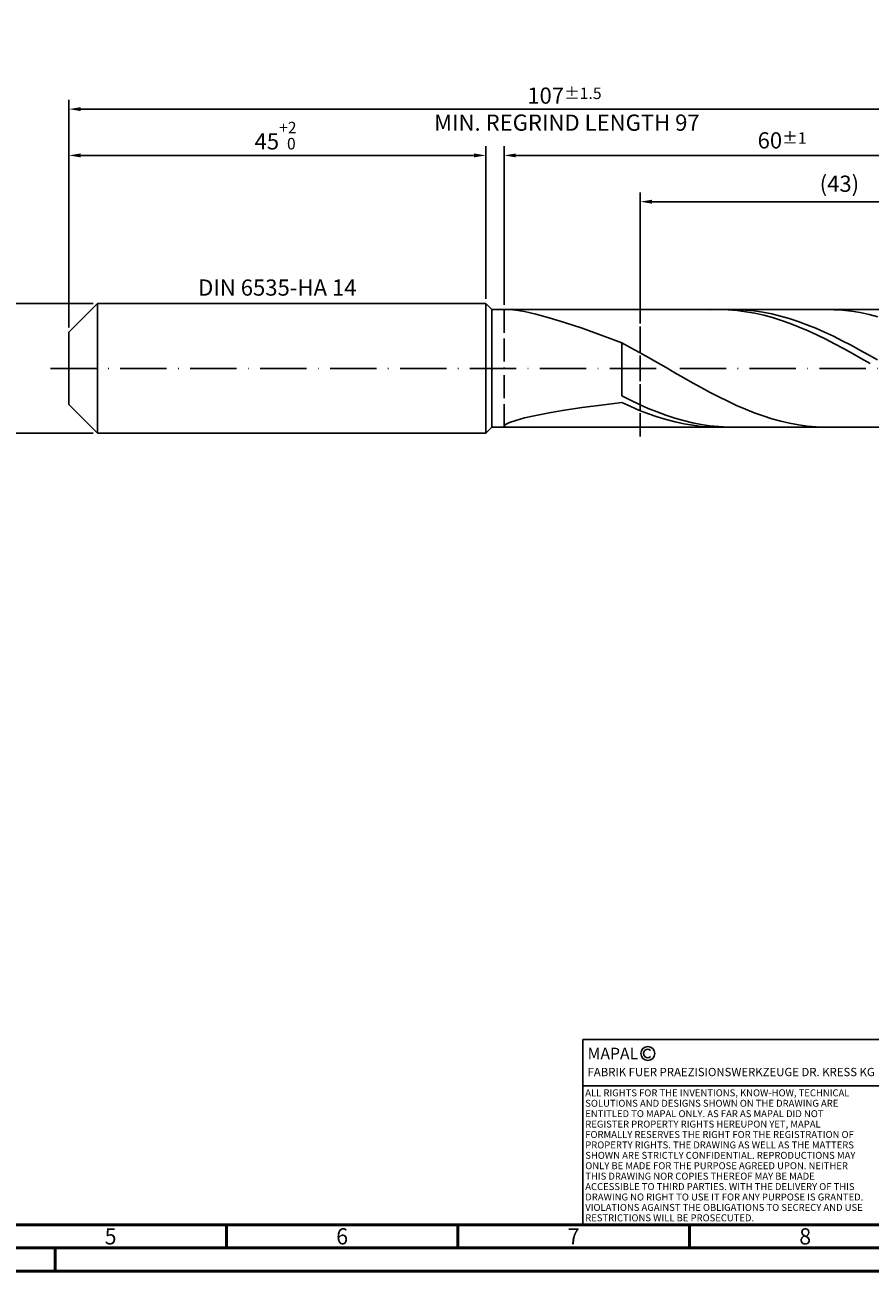
# Model space of a CAD drawing. Units: millimetres. Extents: x -213 to 381, y -196 to 225.
# Drawn here: x -9 to 173, y -195 to 74 of the extents above; entities that cross this region are included whole.
import ezdxf
from ezdxf.enums import TextEntityAlignment as Align

# ---------------------------------------------------------------- set-up
doc = ezdxf.new("R2010")
doc.units = ezdxf.units.MM
doc.linetypes.add('GEN3', pattern=[6.25, 5, -1.25])
doc.linetypes.add('GEN7', pattern=[15, 10, -2.5, 0, -2.5])
doc.layers.get('0').update_dxf_attribs({"linetype": 'CONTINUOUS'})
doc.layers.get('DEFPOINTS').update_dxf_attribs({"linetype": 'CONTINUOUS'})
for name, color, linetype in [('AM_0', 7, 'CONTINUOUS'), ('AM_3', 6, 'GEN3'), ('AM_4', 3, 'CONTINUOUS'), ('AM_5', 3, 'CONTINUOUS'), ('AM_6', 2, 'CONTINUOUS'), ('AM_7', 4, 'GEN7')]:
    doc.layers.add(name, color=color, linetype=linetype)
doc.layers.add('AM_BOR', color=7, linetype='CONTINUOUS', lineweight=50)
doc.styles.get("Standard").update_dxf_attribs({"font": 'ISOCP.SHX'})
doc.dimstyles.get("Standard").update_dxf_attribs({"dimtxt": 3.5, "dimasz": 2.5, "dimexe": 2, "dimexo": 1, "dimgap": 1.5, "dimtad": 1, "dimdsep": 46, "dimtxsty": 'STANDARD', "dimcen": -2, "dimclrt": 2, "dimazin": 2, "dimtp": 0.1, "dimtm": 0.1, "dimtfac": 1, "dimtmove": 0, "dimatfit": 3, "dimfxl": 1, "dimarcsym": 0})

# ---------------------------------------------------------------- blocks, each defined once
blk = doc.blocks.new('A2')
at = {"layer": 'AM_BOR', "color": 1}
for p, q in [((247, 10), (247, 5)), ((297, 5), (297, 10)), ((347, 10), (347, 5)), ((210, 5), (210, 0))]:
    blk.add_line(p, q, dxfattribs=at)
for points in [[(0, 0), (594, 0), (594, 420), (0, 420)], [(10, 410), (10, 10), (584, 10), (584, 410)]]:
    blk.add_lwpolyline(points, close=True, dxfattribs=at)
at = {"layer": 'AM_BOR', "color": 7}
blk.add_lwpolyline([(5, 5), (589, 5), (589, 415), (5, 415)], close=True, dxfattribs=at)
at = {"layer": 'AM_BOR', "color": 2, "width": 0.964286}
for s, p in [('5', (222, 7.5)), ('6', (272, 7.5)), ('7', (322, 7.5)), ('8', (372, 7.5))]:
    blk.add_text(s, height=3.5, dxfattribs=at).set_placement(p, align=Align.MIDDLE_CENTER)
blk = doc.blocks.new('*U16')
at = {"layer": 'AM_0', "linetype": 'Continuous'}
blk.add_line((0, 30), (-70, 30), dxfattribs=at)
at = {"layer": 'AM_0'}
blk.add_lwpolyline([(-70, 0), (0, 0), (0, 40), (-70, 40)], close=True, dxfattribs=at)
at = {"layer": 'AM_4', "linetype": 'Continuous'}
blk.add_circle((-56, 37), 1.5, dxfattribs=at)
blk.add_arc((-56, 37), 0.915, 48.0077, 311.9923, dxfattribs=at)
at = {"layer": 'AM_6', "linetype": 'Continuous'}
for s, height, p in [('MAPAL', 2.5, (-69, 35.75)), ('FABRIK FUER PRAEZISIONSWERKZEUGE DR. KRESS KG', 1.8, (-69, 32.1))]:
    blk.add_text(s, height=height, dxfattribs=at).set_placement(p)
at = {"layer": 'AM_6', "color": 2, "linetype": 'Continuous'}
for s, p in [('ALL RIGHTS FOR THE INVENTIONS, KNOW-HOW, TECHNICAL ', (-69.5, 27.75)), ('SOLUTIONS AND DESIGNS SHOWN ON THE DRAWING ARE ', (-69.5, 25.5)), ('ENTITLED TO MAPAL ONLY. AS FAR AS MAPAL DID NOT ', (-69.5, 23.25)), ('REGISTER PROPERTY RIGHTS HEREUPON YET, MAPAL ', (-69.5, 21)), ('FORMALLY RESERVES THE RIGHT FOR THE REGISTRATION OF ', (-69.5, 18.75)), ('PROPERTY RIGHTS. THE DRAWING AS WELL AS THE MATTERS ', (-69.5, 16.5)), ('SHOWN ARE STRICTLY CONFIDENTIAL. REPRODUCTIONS MAY ', (-69.5, 14.25)), ('ONLY BE MADE FOR THE PURPOSE AGREED UPON. NEITHER ', (-69.5, 12)), ('THIS DRAWING NOR COPIES THEREOF MAY BE MADE ', (-69.5, 9.75)), ('ACCESSIBLE TO THIRD PARTIES. WITH THE DELIVERY OF THIS ', (-69.5, 7.5)), ('DRAWING NO RIGHT TO USE IT FOR ANY PURPOSE IS GRANTED. ', (-69.5, 5.25)), ('VIOLATIONS AGAINST THE OBLIGATIONS TO SECRECY AND USE ', (-69.5, 3)), ('RESTRICTIONS WILL BE PROSECUTED.', (-69.5, 0.75))]:
    blk.add_text(s, height=1.5, dxfattribs=at).set_placement(p)
blk = doc.blocks.new('MAPAL_FRAME-Model')
for name, p in [('A2', (0, 0)), ('*U16', (394, 10))]:
    blk.add_blockref(name, p)
blk = doc.blocks.new('*D44')
at = {"layer": 'AM_5', "color": 0, "lineweight": -2}
for p, q in [((5.2, 14), (-14, 14)), ((-12, 11.5), (-12, -11.5)), ((5.2, -14), (-14, -14))]:
    blk.add_line(p, q, dxfattribs=at)
at = {"layer": 'AM_5', "color": 0}
for points in [[(-11.58, 11.5), (-12.42, 11.5), (-12, 14)], [(-12.42, -11.5), (-11.58, -11.5), (-12, -14)]]:
    blk.add_solid(points, dxfattribs=at)
at = {"layer": 'DEFPOINTS', "color": 0}
for p in [(6.2, 14), (-12, -14), (6.2, -14)]:
    blk.add_point(p, dxfattribs=at)
at = {"layer": 'AM_5', "color": 2, "insert": (-15.25, 0), "char_height": 3.5, "attachment_point": 5, "rotation": 90}
blk.add_mtext('%%c14{}{\\H0.71x;\\C3; h6', dxfattribs=at)
blk = doc.blocks.new('*D45')
at = {"layer": 'AM_5', "color": 0, "lineweight": -2}
for p, q in [((0, 8.8), (0, 48)), ((2.5, 46), (87.5, 46)), ((90, 15), (90, 48))]:
    blk.add_line(p, q, dxfattribs=at)
at = {"layer": 'AM_5', "color": 0}
for points in [[(2.5, 46.42), (2.5, 45.58), (0, 46)], [(87.5, 45.58), (87.5, 46.42), (90, 46)]]:
    blk.add_solid(points, dxfattribs=at)
at = {"layer": 'DEFPOINTS', "color": 0}
for p in [(90, 46), (90, 14), (0, 7.8)]:
    blk.add_point(p, dxfattribs=at)
at = {"layer": 'AM_5', "color": 2, "insert": (45, 50.27), "char_height": 3.5, "attachment_point": 5}
blk.add_mtext('45{}{\\H0.71x;\\C3;\\S+2 ^  0;}', dxfattribs=at)
blk = doc.blocks.new('*D48')
at = {"layer": 'AM_5', "color": 0, "lineweight": -2}
for p, q in [((94, 13.7), (94, 48)), ((211.5, 46), (96.5, 46)), ((214, 1), (214, 48))]:
    blk.add_line(p, q, dxfattribs=at)
at = {"layer": 'AM_5', "color": 0}
for points in [[(96.5, 46.42), (96.5, 45.58), (94, 46)], [(211.5, 45.58), (211.5, 46.42), (214, 46)]]:
    blk.add_solid(points, dxfattribs=at)
at = {"layer": 'DEFPOINTS', "color": 0}
for p in [(94, 46), (94, 12.7), (214, 0)]:
    blk.add_point(p, dxfattribs=at)
at = {"layer": 'AM_5', "color": 2, "insert": (154, 49.25), "char_height": 3.5, "attachment_point": 5}
blk.add_mtext('60{}{\\H0.71x;\\C3;%%p1}', dxfattribs=at)
blk = doc.blocks.new('*D50')
at = {"layer": 'AM_5', "color": 0, "lineweight": -2}
for p, q in [((0, 8.8), (0, 58)), ((214, 1), (214, 58)), ((211.5, 56), (2.5, 56))]:
    blk.add_line(p, q, dxfattribs=at)
at = {"layer": 'AM_5', "color": 0}
for points in [[(2.5, 56.42), (2.5, 55.58), (0, 56)], [(211.5, 55.58), (211.5, 56.42), (214, 56)]]:
    blk.add_solid(points, dxfattribs=at)
at = {"layer": 'DEFPOINTS', "color": 0}
for p in [(0, 56), (0, 7.8), (214, 0)]:
    blk.add_point(p, dxfattribs=at)
at = {"layer": 'AM_5', "color": 2, "insert": (107, 56), "char_height": 3.5, "attachment_point": 5}
blk.add_mtext('107{}{\\H0.71x;\\C3%%p1.5}\\P MIN. REGRIND LENGTH 97', dxfattribs=at)
blk = doc.blocks.new('*D51')
at = {"layer": 'AM_5', "color": 0, "lineweight": -2}
for p, q in [((123.38, 13.7), (123.38, 38)), ((209.38, 13.7), (209.38, 38)), ((206.88, 36), (125.88, 36))]:
    blk.add_line(p, q, dxfattribs=at)
at = {"layer": 'AM_5', "color": 0}
for points in [[(125.88, 36.42), (125.88, 35.58), (123.38, 36)], [(206.88, 35.58), (206.88, 36.42), (209.38, 36)]]:
    blk.add_solid(points, dxfattribs=at)
at = {"layer": 'DEFPOINTS', "color": 0}
for p in [(123.38, 36), (123.38, 12.7), (209.38, 12.7)]:
    blk.add_point(p, dxfattribs=at)
at = {"layer": 'AM_5', "color": 2, "insert": (166.38, 39.43), "char_height": 3.5, "attachment_point": 5}
blk.add_mtext('(43)', dxfattribs=at)

msp = doc.modelspace()

# ---------------------------------------------------------------- linework, layer by layer
at = {"layer": 'AM_0'}
for p, q in [((0, 7.8), (6.2, 14)), ((6.2, 14), (90, 14)), ((6.2, 14), (6.2, 0)), ((90, 14), (90, 0)), ((90, 14), (91.3, 12.7)), ((91.3, 12.7), (209.3776, 12.7)), ((91.3, 12.7), (91.3, 0)), ((95.1081, 12.6977), (96.4822, 12.5783)), ((96.4822, 12.5783), (98.3851, 12.2606)), ((98.3851, 12.2606), (100.7965, 11.7225)), ((100.7965, 11.7225), (103.6904, 10.9481)), ((103.6904, 10.9481), (107.0359, 9.9294)), ((140.4586, 12.6995), (138.5442, 12.6608)), ((142.373, 12.6421), (140.4586, 12.6995)), ((144.144, 12.6885), (142.2406, 12.6877)), ((144.2874, 12.489), (142.373, 12.6421)), ((146.0473, 12.5944), (144.144, 12.6885)), ((146.2018, 12.2413), (144.2874, 12.489)), ((147.9507, 12.406), (146.0473, 12.5944)), ((148.1162, 11.901), (146.2018, 12.2413)), ((149.8541, 12.1248), (147.9507, 12.406)), ((150.0307, 11.4706), (148.1162, 11.901)), ((151.7575, 11.7529), (149.8541, 12.1248)), ((151.9451, 10.9533), (150.0307, 11.4706)), ((153.6609, 11.293), (151.7575, 11.7529)), ((153.8595, 10.3532), (151.9451, 10.9533)), ((155.5642, 10.7486), (153.6609, 11.293)), ((165.175, 12.6739), (163.2677, 12.6968)), ((167.0823, 12.5558), (165.175, 12.6739)), ((168.9896, 12.3434), (167.0823, 12.5558)), ((170.8969, 12.0383), (168.9896, 12.3434)), ((172.8042, 11.6427), (170.8969, 12.0383)), ((174.7115, 11.1596), (172.8042, 11.6427)), ((107.0359, 9.9294), (110.7969, 8.6678)), ((110.7969, 8.6678), (114.9331, 7.1762)), ((155.7739, 9.6746), (153.8595, 10.3532)), ((157.4676, 10.1238), (155.5642, 10.7486)), ((157.6883, 8.9229), (155.7739, 9.6746)), ((159.371, 9.4233), (157.4676, 10.1238)), ((159.6027, 8.1036), (157.6883, 8.9229)), ((161.2744, 8.6522), (159.371, 9.4233)), ((161.5172, 7.223), (159.6027, 8.1036)), ((163.1778, 7.8164), (161.2744, 8.6522)), ((0, 0), (0, 7.8)), ((114.9331, 7.1762), (119.4, 5.4789)), ((121.3073, 4.4661), (119.4, 5.4789)), ((119.4, -5.9596), (119.4, 5.4789)), ((163.4316, 6.2876), (161.5172, 7.223)), ((165.0811, 6.9221), (163.1778, 7.8164)), ((165.346, 5.3047), (163.4316, 6.2876)), ((166.9845, 5.9761), (165.0811, 6.9221)), ((168.8879, 4.9852), (166.9845, 5.9761)), ((123.2146, 3.4198), (121.3073, 4.4661)), ((125.1219, 2.3478), (123.2146, 3.4198)), ((167.2604, 4.2817), (165.346, 5.3047)), ((169.1748, 3.2262), (167.2604, 4.2817)), ((170.7913, 3.9571), (168.8879, 4.9852)), ((171.0892, 2.1463), (169.1748, 3.2262)), ((172.6947, 2.8994), (170.7913, 3.9571)), ((174.598, 1.82), (172.6947, 2.8994)), ((127.0292, 1.2581), (125.1219, 2.3478)), ((128.9365, 0.159), (127.0292, 1.2581)), ((130.8438, -0.9413), (128.9365, 0.159)), ((173.0037, 1.0502), (171.0892, 2.1463)), ((132.751, -2.0346), (130.8438, -0.9413)), ((134.6583, -3.1125), (132.751, -2.0346)), ((136.5656, -4.1671), (134.6583, -3.1125)), ((138.4729, -5.1903), (136.5656, -4.1671)), ((140.3802, -6.1746), (138.4729, -5.1903)), ((110.7969, -8.4837), (114.9331, -7.9348)), ((114.9331, -7.9348), (119.4, -7.3993)), ((121.3034, -6.9065), (119.4, -5.9596)), ((121.3144, -8.2685), (119.4, -7.3993)), ((123.2068, -7.8017), (121.3034, -6.9065)), ((125.1101, -8.6385), (123.2068, -7.8017)), ((142.2875, -7.1125), (140.3802, -6.1746)), ((144.1948, -7.9969), (142.2875, -7.1125)), ((146.1021, -8.8212), (144.1948, -7.9969)), ((96.4822, -11.2439), (98.3851, -10.7221)), ((98.3851, -10.7221), (100.7965, -10.1723)), ((100.7965, -10.1723), (103.6904, -9.6091)), ((103.6904, -9.6091), (107.0359, -9.0435)), ((107.0359, -9.0435), (110.7969, -8.4837)), ((123.2288, -9.0751), (121.3144, -8.2685)), ((125.1432, -9.813), (123.2288, -9.0751)), ((127.0135, -9.4108), (125.1101, -8.6385)), ((127.0577, -10.4766), (125.1432, -9.813)), ((128.9169, -10.1126), (127.0135, -9.4108)), ((128.9721, -11.0609), (127.0577, -10.4766)), ((130.8203, -10.7387), (128.9169, -10.1126)), ((132.7237, -11.2845), (130.8203, -10.7387)), ((148.0094, -9.5793), (146.1021, -8.8212)), ((149.9167, -10.2654), (148.0094, -9.5793)), ((151.824, -10.8744), (149.9167, -10.2654)), ((94, -12.445), (94.2778, -12.1281)), ((94, -12.445), (94.2778, -12.6441)), ((94.2778, -12.1281), (95.1081, -11.7197)), ((95.1081, -11.7197), (96.4822, -11.2439)), ((130.8865, -11.5615), (128.9721, -11.0609)), ((132.8009, -11.9745), (130.8865, -11.5615)), ((134.627, -11.7458), (132.7237, -11.2845)), ((134.7153, -12.297), (132.8009, -11.9745)), ((136.5304, -12.1192), (134.627, -11.7458)), ((136.6297, -12.5263), (134.7153, -12.297)), ((138.4338, -12.402), (136.5304, -12.1192)), ((138.5442, -12.6608), (136.6297, -12.5263)), ((140.3372, -12.592), (138.4338, -12.402)), ((142.2406, -12.6877), (140.3372, -12.592)), ((153.7313, -11.4016), (151.824, -10.8744)), ((155.6386, -11.8432), (153.7313, -11.4016)), ((157.5458, -12.1958), (155.6386, -11.8432)), ((159.4531, -12.4568), (157.5458, -12.1958)), ((161.3604, -12.6242), (159.4531, -12.4568)), ((163.2677, -12.6968), (161.3604, -12.6242))]:
    msp.add_line(p, q, dxfattribs=at)
at = {"layer": 'AM_0', "extrusion": (0, 0, -1)}
for p, q in [((0, 0), (0, -7.8)), ((6.2, -14), (6.2, 0)), ((90, -14), (90, 0)), ((91.3, -12.7), (91.3, 0)), ((0, -7.8), (6.2, -14)), ((90, -14), (91.3, -12.7)), ((91.3, -12.7), (209.3776, -12.7)), ((6.2, -14), (90, -14))]:
    msp.add_line(p, q, dxfattribs=at)
at = {"layer": 'AM_3'}
for p, q in [((123.3776, 14.7), (123.3776, -14.7)), ((94, 12.7), (94, 0))]:
    msp.add_line(p, q, dxfattribs=at)
at = {"layer": 'AM_3', "extrusion": (0, 0, -1)}
for p, q in [((123.3776, -14.7), (123.3776, 14.7)), ((94, -12.7), (94, 0))]:
    msp.add_line(p, q, dxfattribs=at)
at = {"layer": 'AM_7'}
msp.add_line((-4, 0), (218, 0), dxfattribs=at)

# ---------------------------------------------------------------- block references
at = {"layer": 'AM_0'}
msp.add_blockref('MAPAL_FRAME-Model', (-213, -195), dxfattribs=at)

# ---------------------------------------------------------------- texts
at = {"layer": 'AM_6', "insert": (45, 17), "char_height": 3.5, "width": 50, "attachment_point": 5}
msp.add_mtext('DIN 6535-HA 14', dxfattribs=at)

# ---------------------------------------------------------------- dimensions: what is measured, and where the dimension line sits
at = {"layer": 'AM_5'}
for base, p1, p2, text, picture, middle in [((0, 56), (214, 0), (0, 7.8), '<>{}{\\H0.71x;\\C3%%p1.5}\\X MIN. REGRIND LENGTH 97', '*D50', (107, 56)), ((94, 46), (214, 0), (94, 12.7), '<>{}{\\H0.71x;\\C3;%%p1}', '*D48', (154, 46)), ((123.3776, 36), (209.3776, 12.7), (123.3776, 12.7), '(43)', '*D51', (166.3776, 36))]:
    dim = msp.add_linear_dim(base=base, p1=p1, p2=p2, text=text, dimstyle='STANDARD', override={"dimdec": 3, "dimlfac": 0.5, "dimtp": 0.01}, dxfattribs=at)
    dim.commit()
    dim.dimension.update_dxf_attribs({"geometry": picture, "text_midpoint": middle, "dimtype": 160})
dim = msp.add_linear_dim(base=(90, 46), p1=(0, 7.8), p2=(90, 14), text='<>{}{\\H0.71x;\\C3;\\S+2 ^  0;}', dimstyle='STANDARD', override={"dimdec": 3, "dimlfac": 0.5, "dimtp": 0.01}, dxfattribs=at)
dim.commit()
dim.dimension.update_dxf_attribs({"geometry": '*D45', "text_midpoint": (45, 50.2678)})
dim = msp.add_linear_dim(base=(-12, -14), p1=(6.2, 14), p2=(6.2, -14), angle=90, text='%%c<>{}{\\H0.71x;\\C3; h6', dimstyle='STANDARD', override={"dimdec": 3, "dimlfac": 0.5, "dimtp": 0.01}, dxfattribs=at)
dim.commit()
dim.dimension.update_dxf_attribs({"geometry": '*D44', "text_midpoint": (-15.2506, 0)})

doc.saveas('drawing.dxf')
